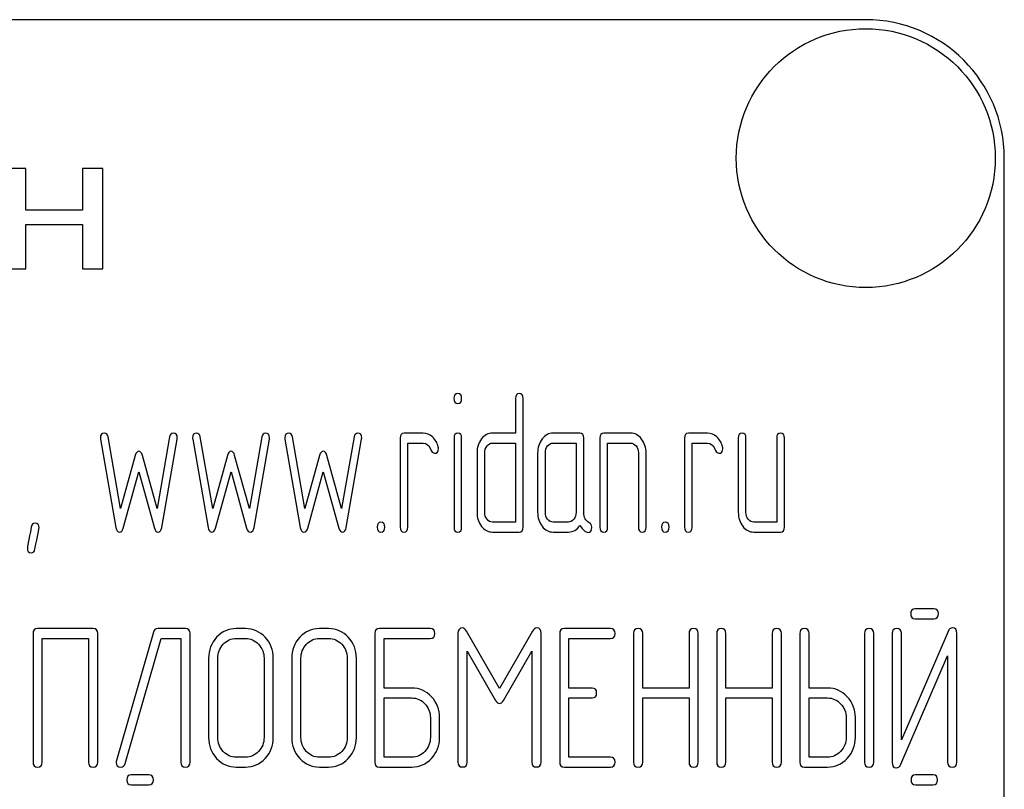
# Model space of a CAD drawing. Units: millimetres. Extents: x 0 to 2937, y -2 to 2077.
# Drawn here: x 1366 to 1401, y 1535 to 1563 of the extents above; entities that cross this region are included whole.
import ezdxf

# ---------------------------------------------------------------- set-up
doc = ezdxf.new("R2010")
doc.units = ezdxf.units.MM
doc.header["$LTSCALE"] = 161.538462
doc.layers.get('0').update_dxf_attribs({"linetype": 'CONTINUOUS'})

msp = doc.modelspace()

# ---------------------------------------------------------------- linework, layer by layer
at = {"color": 7, "linetype": 'Continuous'}
for p, q in [((1396.473, 1563.182), (1306.473, 1563.182)), ((1401.473, 1408.182), (1401.473, 1558.182)), ((1366.147, 1557.804), (1365.409, 1557.804)), ((1366.147, 1556.297), (1366.147, 1557.804)), ((1368.194, 1557.804), (1368.194, 1556.297)), ((1368.932, 1557.804), (1368.194, 1557.804)), ((1368.932, 1554.182), (1368.932, 1557.804)), ((1368.194, 1556.297), (1366.147, 1556.297)), ((1366.147, 1554.182), (1366.147, 1555.789)), ((1366.147, 1555.789), (1368.194, 1555.789)), ((1368.194, 1555.789), (1368.194, 1554.182)), ((1365.409, 1554.182), (1366.147, 1554.182)), ((1368.194, 1554.182), (1368.932, 1554.182)), ((1383.824, 1549.497), (1383.824, 1548.246)), ((1384.102, 1544.851), (1384.102, 1549.497)), ((1369.564, 1545.523), (1369.115, 1548.107)), ((1371.34, 1548.107), (1370.891, 1545.523)), ((1372.894, 1545.523), (1372.444, 1548.107)), ((1374.669, 1548.107), (1374.22, 1545.523)), ((1376.223, 1545.523), (1375.773, 1548.107)), ((1377.998, 1548.107), (1377.549, 1545.523)), ((1380.495, 1548.246), (1379.802, 1548.246)), ((1383.824, 1548.246), (1382.995, 1548.246)), ((1386.152, 1548.246), (1385.181, 1548.246)), ((1387.986, 1548.246), (1387.015, 1548.246)), ((1390.76, 1548.246), (1390.066, 1548.246)), ((1368.843, 1548.028), (1369.398, 1544.84)), ((1371.057, 1544.84), (1371.612, 1548.028)), ((1372.172, 1548.028), (1372.727, 1544.84)), ((1374.386, 1544.84), (1374.941, 1548.028)), ((1375.501, 1548.028), (1376.056, 1544.84)), ((1377.715, 1544.84), (1378.27, 1548.028)), ((1379.663, 1548.068), (1379.663, 1544.851)), ((1379.94, 1544.851), (1379.94, 1547.889)), ((1379.94, 1547.889), (1380.495, 1547.889)), ((1381.608, 1548.071), (1381.608, 1544.851)), ((1381.882, 1544.851), (1381.882, 1548.071)), ((1382.995, 1547.889), (1383.824, 1547.889)), ((1383.824, 1547.889), (1383.824, 1545.03)), ((1385.181, 1547.889), (1386.013, 1547.889)), ((1386.013, 1547.889), (1386.013, 1545.387)), ((1386.291, 1545.38), (1386.291, 1548.068)), ((1386.876, 1548.068), (1386.876, 1544.851)), ((1387.153, 1544.851), (1387.153, 1547.889)), ((1387.153, 1547.889), (1387.986, 1547.889)), ((1389.928, 1548.068), (1389.928, 1544.851)), ((1390.205, 1544.851), (1390.205, 1547.889)), ((1390.205, 1547.889), (1390.76, 1547.889)), ((1391.87, 1548.068), (1391.87, 1545.387)), ((1392.147, 1545.387), (1392.147, 1548.068)), ((1393.257, 1548.068), (1393.257, 1545.03)), ((1393.534, 1544.851), (1393.534, 1548.068)), ((1370.097, 1547.442), (1369.564, 1545.523)), ((1370.891, 1545.523), (1370.358, 1547.442)), ((1373.426, 1547.442), (1372.894, 1545.523)), ((1374.22, 1545.523), (1373.687, 1547.442)), ((1376.755, 1547.442), (1376.223, 1545.523)), ((1377.549, 1545.523), (1377.016, 1547.442)), ((1382.437, 1547.531), (1382.437, 1545.387)), ((1382.715, 1545.387), (1382.715, 1547.531)), ((1384.626, 1547.531), (1384.626, 1545.387)), ((1384.904, 1545.387), (1384.904, 1547.531)), ((1388.263, 1547.531), (1388.263, 1544.851)), ((1388.541, 1544.851), (1388.541, 1547.531)), ((1369.664, 1544.819), (1370.228, 1546.849)), ((1370.228, 1546.849), (1370.791, 1544.819)), ((1372.993, 1544.819), (1373.557, 1546.849)), ((1373.557, 1546.849), (1374.12, 1544.819)), ((1376.323, 1544.819), (1376.886, 1546.849)), ((1376.886, 1546.849), (1377.449, 1544.819)), ((1383.824, 1545.03), (1382.995, 1545.03)), ((1385.736, 1545.03), (1385.181, 1545.03)), ((1393.257, 1545.03), (1392.425, 1545.03)), ((1382.995, 1544.672), (1383.963, 1544.672)), ((1385.181, 1544.672), (1385.736, 1544.672)), ((1392.425, 1544.672), (1393.396, 1544.672)), ((1398.93, 1541.901), (1398.26, 1541.901)), ((1398.26, 1541.543), (1398.93, 1541.543)), ((1366.407, 1541.007), (1366.407, 1536.361)), ((1368.578, 1541.186), (1366.573, 1541.186)), ((1368.745, 1536.361), (1368.745, 1541.007)), ((1370.753, 1541.061), (1369.415, 1536.415)), ((1371.91, 1541.186), (1370.913, 1541.186)), ((1372.077, 1536.361), (1372.077, 1541.007)), ((1374.078, 1541.186), (1373.745, 1541.186)), ((1377.08, 1541.186), (1376.746, 1541.186)), ((1378.748, 1541.007), (1378.748, 1536.361)), ((1380.749, 1541.186), (1378.914, 1541.186)), ((1381.75, 1541.004), (1381.75, 1536.364)), ((1383.247, 1539.024), (1382.06, 1541.096)), ((1384.438, 1541.096), (1383.247, 1539.024)), ((1384.748, 1536.364), (1384.748, 1541.004)), ((1385.422, 1541.007), (1385.422, 1536.361)), ((1387.256, 1541.186), (1385.589, 1541.186)), ((1388.087, 1541.007), (1388.087, 1536.361)), ((1388.42, 1539.038), (1388.42, 1541.007)), ((1390.091, 1541.007), (1390.091, 1539.038)), ((1390.425, 1536.361), (1390.425, 1541.007)), ((1391.089, 1541.007), (1391.089, 1536.361)), ((1391.422, 1539.038), (1391.422, 1541.007)), ((1393.093, 1541.007), (1393.093, 1539.038)), ((1393.427, 1536.361), (1393.427, 1541.007)), ((1394.091, 1541.007), (1394.091, 1536.361)), ((1394.424, 1539.038), (1394.424, 1541.007)), ((1396.425, 1541.007), (1396.425, 1536.361)), ((1396.759, 1536.361), (1396.759, 1541.007)), ((1397.426, 1541.011), (1397.426, 1536.361)), ((1399.444, 1541.086), (1397.76, 1537.172)), ((1397.76, 1537.172), (1397.76, 1541.011)), ((1399.761, 1536.361), (1399.761, 1541.011)), ((1366.74, 1536.361), (1366.74, 1540.828)), ((1366.74, 1540.828), (1368.411, 1540.828)), ((1368.411, 1540.828), (1368.411, 1536.361)), ((1369.735, 1536.307), (1371.036, 1540.828)), ((1371.036, 1540.828), (1371.743, 1540.828)), ((1371.743, 1540.828), (1371.743, 1536.361)), ((1373.745, 1540.828), (1374.078, 1540.828)), ((1376.746, 1540.828), (1377.08, 1540.828)), ((1379.081, 1539.038), (1379.081, 1540.828)), ((1379.081, 1540.828), (1380.749, 1540.828)), ((1385.755, 1539.038), (1385.755, 1540.828)), ((1385.755, 1540.828), (1387.256, 1540.828)), ((1382.083, 1536.364), (1382.083, 1540.367)), ((1382.083, 1540.367), (1383.104, 1538.591)), ((1383.391, 1538.591), (1384.415, 1540.367)), ((1384.415, 1540.367), (1384.415, 1536.364)), ((1372.744, 1540.114), (1372.744, 1537.254)), ((1373.077, 1537.254), (1373.077, 1540.114)), ((1374.748, 1540.114), (1374.748, 1537.254)), ((1375.082, 1537.254), (1375.082, 1540.114)), ((1375.746, 1540.114), (1375.746, 1537.254)), ((1376.079, 1537.254), (1376.079, 1540.114)), ((1377.75, 1540.114), (1377.75, 1537.254)), ((1378.084, 1537.254), (1378.084, 1540.114)), ((1397.743, 1536.286), (1399.427, 1540.199)), ((1399.427, 1540.199), (1399.427, 1536.361)), ((1380.082, 1539.038), (1379.081, 1539.038)), ((1386.589, 1539.038), (1385.755, 1539.038)), ((1390.091, 1539.038), (1388.42, 1539.038)), ((1393.093, 1539.038), (1391.422, 1539.038)), ((1395.091, 1539.038), (1394.424, 1539.038)), ((1379.081, 1536.54), (1379.081, 1538.68)), ((1379.081, 1538.68), (1380.082, 1538.68)), ((1385.755, 1536.54), (1385.755, 1538.68)), ((1385.755, 1538.68), (1386.589, 1538.68)), ((1388.42, 1536.361), (1388.42, 1538.68)), ((1388.42, 1538.68), (1390.091, 1538.68)), ((1390.091, 1538.68), (1390.091, 1536.361)), ((1391.422, 1536.361), (1391.422, 1538.68)), ((1391.422, 1538.68), (1393.093, 1538.68)), ((1393.093, 1538.68), (1393.093, 1536.361)), ((1394.424, 1536.54), (1394.424, 1538.68)), ((1394.424, 1538.68), (1395.091, 1538.68)), ((1380.752, 1537.969), (1380.752, 1537.254)), ((1381.086, 1537.254), (1381.086, 1537.969)), ((1395.762, 1537.969), (1395.762, 1537.254)), ((1396.095, 1537.254), (1396.095, 1537.969)), ((1374.078, 1536.54), (1373.745, 1536.54)), ((1377.08, 1536.54), (1376.746, 1536.54)), ((1380.082, 1536.54), (1379.081, 1536.54)), ((1387.256, 1536.54), (1385.755, 1536.54)), ((1395.091, 1536.54), (1394.424, 1536.54)), ((1373.745, 1536.182), (1374.078, 1536.182)), ((1376.746, 1536.182), (1377.08, 1536.182)), ((1378.914, 1536.182), (1380.082, 1536.182)), ((1385.589, 1536.182), (1387.256, 1536.182)), ((1394.257, 1536.182), (1395.091, 1536.182)), ((1370.594, 1535.901), (1369.954, 1535.901)), ((1398.903, 1535.901), (1398.264, 1535.901)), ((1369.954, 1535.543), (1370.594, 1535.543)), ((1398.264, 1535.543), (1398.903, 1535.543))]:
    msp.add_line(p, q, dxfattribs=at)
msp.add_circle((1396.473, 1558.182), 4.675, dxfattribs=at)
msp.add_arc((1396.473, 1558.182), 5, 0, 90, dxfattribs=at)
for points in [[(1381.744, 1549.676), (1381.649, 1549.676), (1381.605, 1549.615), (1381.605, 1549.497)], [(1381.882, 1549.497), (1381.882, 1549.615), (1381.835, 1549.676), (1381.744, 1549.676)], [(1383.963, 1549.676), (1383.869, 1549.676), (1383.824, 1549.615), (1383.824, 1549.497)], [(1384.102, 1549.497), (1384.102, 1549.615), (1384.055, 1549.676), (1383.963, 1549.676)], [(1381.605, 1549.497), (1381.605, 1549.379), (1381.649, 1549.322), (1381.744, 1549.322)], [(1381.744, 1549.322), (1381.835, 1549.322), (1381.882, 1549.379), (1381.882, 1549.497)], [(1368.982, 1548.246), (1368.888, 1548.246), (1368.84, 1548.189), (1368.84, 1548.075)], [(1369.115, 1548.107), (1369.098, 1548.2), (1369.054, 1548.246), (1368.982, 1548.246)], [(1371.473, 1548.246), (1371.401, 1548.246), (1371.356, 1548.2), (1371.34, 1548.107)], [(1371.615, 1548.075), (1371.615, 1548.189), (1371.567, 1548.246), (1371.473, 1548.246)], [(1372.311, 1548.246), (1372.217, 1548.246), (1372.17, 1548.189), (1372.17, 1548.075)], [(1372.444, 1548.107), (1372.428, 1548.2), (1372.383, 1548.246), (1372.311, 1548.246)], [(1374.802, 1548.246), (1374.73, 1548.246), (1374.685, 1548.2), (1374.669, 1548.107)], [(1374.944, 1548.075), (1374.944, 1548.189), (1374.897, 1548.246), (1374.802, 1548.246)], [(1375.64, 1548.246), (1375.546, 1548.246), (1375.499, 1548.189), (1375.499, 1548.075)], [(1375.773, 1548.107), (1375.757, 1548.2), (1375.712, 1548.246), (1375.64, 1548.246)], [(1378.131, 1548.246), (1378.059, 1548.246), (1378.014, 1548.2), (1377.998, 1548.107)], [(1378.273, 1548.075), (1378.273, 1548.189), (1378.226, 1548.246), (1378.131, 1548.246)], [(1379.802, 1548.246), (1379.707, 1548.246), (1379.663, 1548.185), (1379.663, 1548.068)], [(1380.828, 1548.107), (1380.725, 1548.2), (1380.614, 1548.246), (1380.495, 1548.246)], [(1381.036, 1547.753), (1381, 1547.896), (1380.931, 1548.014), (1380.828, 1548.107)], [(1381.744, 1548.246), (1381.652, 1548.246), (1381.608, 1548.185), (1381.608, 1548.071)], [(1381.882, 1548.071), (1381.882, 1548.185), (1381.835, 1548.246), (1381.744, 1548.246)], [(1382.995, 1548.246), (1382.839, 1548.246), (1382.706, 1548.175), (1382.598, 1548.035)], [(1385.181, 1548.246), (1385.028, 1548.246), (1384.898, 1548.175), (1384.79, 1548.035)], [(1386.291, 1548.068), (1386.291, 1548.185), (1386.244, 1548.246), (1386.152, 1548.246)], [(1387.015, 1548.246), (1386.92, 1548.246), (1386.876, 1548.185), (1386.876, 1548.068)], [(1388.376, 1548.034), (1388.266, 1548.175), (1388.136, 1548.246), (1387.986, 1548.246)], [(1390.066, 1548.246), (1389.972, 1548.246), (1389.928, 1548.185), (1389.928, 1548.068)], [(1391.093, 1548.107), (1390.99, 1548.2), (1390.879, 1548.246), (1390.76, 1548.246)], [(1391.301, 1547.753), (1391.265, 1547.896), (1391.196, 1548.014), (1391.093, 1548.107)], [(1392.008, 1548.246), (1391.914, 1548.246), (1391.87, 1548.185), (1391.87, 1548.068)], [(1392.147, 1548.068), (1392.147, 1548.185), (1392.1, 1548.246), (1392.008, 1548.246)], [(1393.396, 1548.246), (1393.301, 1548.246), (1393.257, 1548.185), (1393.257, 1548.068)], [(1393.534, 1548.068), (1393.534, 1548.185), (1393.487, 1548.246), (1393.396, 1548.246)], [(1368.84, 1548.075), (1368.84, 1548.06), (1368.841, 1548.043), (1368.843, 1548.028)], [(1371.612, 1548.028), (1371.612, 1548.042), (1371.615, 1548.06), (1371.615, 1548.075)], [(1372.17, 1548.075), (1372.17, 1548.06), (1372.17, 1548.043), (1372.172, 1548.028)], [(1374.941, 1548.028), (1374.941, 1548.042), (1374.944, 1548.06), (1374.944, 1548.075)], [(1375.499, 1548.075), (1375.499, 1548.06), (1375.499, 1548.043), (1375.501, 1548.028)], [(1378.27, 1548.028), (1378.27, 1548.042), (1378.273, 1548.06), (1378.273, 1548.075)], [(1380.495, 1547.889), (1380.603, 1547.889), (1380.687, 1547.824), (1380.741, 1547.703)], [(1381.044, 1547.689), (1381.044, 1547.71), (1381.042, 1547.732), (1381.036, 1547.753)], [(1382.598, 1548.035), (1382.49, 1547.896), (1382.437, 1547.728), (1382.437, 1547.531)], [(1382.715, 1547.531), (1382.715, 1547.628), (1382.742, 1547.71), (1382.798, 1547.782)], [(1382.798, 1547.782), (1382.853, 1547.853), (1382.917, 1547.889), (1382.995, 1547.889)], [(1384.79, 1548.035), (1384.679, 1547.892), (1384.626, 1547.724), (1384.626, 1547.531)], [(1384.904, 1547.531), (1384.904, 1547.628), (1384.928, 1547.71), (1384.984, 1547.782)], [(1384.984, 1547.782), (1385.039, 1547.853), (1385.103, 1547.889), (1385.181, 1547.889)], [(1387.986, 1547.889), (1388.061, 1547.889), (1388.124, 1547.853), (1388.18, 1547.782)], [(1388.18, 1547.782), (1388.235, 1547.71), (1388.263, 1547.628), (1388.263, 1547.531)], [(1388.541, 1547.531), (1388.541, 1547.724), (1388.485, 1547.892), (1388.376, 1548.034)], [(1390.76, 1547.889), (1390.868, 1547.889), (1390.951, 1547.824), (1391.006, 1547.703)], [(1391.309, 1547.689), (1391.309, 1547.71), (1391.307, 1547.732), (1391.301, 1547.753)], [(1370.228, 1547.589), (1370.166, 1547.589), (1370.124, 1547.539), (1370.097, 1547.442)], [(1370.358, 1547.442), (1370.33, 1547.539), (1370.286, 1547.589), (1370.228, 1547.589)], [(1373.557, 1547.589), (1373.496, 1547.589), (1373.453, 1547.539), (1373.426, 1547.442)], [(1373.687, 1547.442), (1373.659, 1547.539), (1373.615, 1547.589), (1373.557, 1547.589)], [(1376.886, 1547.589), (1376.825, 1547.589), (1376.782, 1547.539), (1376.755, 1547.442)], [(1377.016, 1547.442), (1376.988, 1547.539), (1376.944, 1547.589), (1376.886, 1547.589)], [(1380.741, 1547.703), (1380.798, 1547.578), (1380.85, 1547.517), (1380.9, 1547.517)], [(1380.9, 1547.517), (1380.995, 1547.517), (1381.044, 1547.574), (1381.044, 1547.689)], [(1391.006, 1547.703), (1391.062, 1547.578), (1391.115, 1547.517), (1391.165, 1547.517)], [(1391.165, 1547.517), (1391.259, 1547.517), (1391.309, 1547.574), (1391.309, 1547.689)], [(1382.437, 1545.387), (1382.437, 1545.187), (1382.49, 1545.019), (1382.6, 1544.879)], [(1382.798, 1545.133), (1382.742, 1545.205), (1382.715, 1545.287), (1382.715, 1545.387)], [(1384.626, 1545.387), (1384.626, 1545.187), (1384.679, 1545.019), (1384.787, 1544.88)], [(1384.984, 1545.133), (1384.928, 1545.205), (1384.904, 1545.287), (1384.904, 1545.387)], [(1386.013, 1545.387), (1386.013, 1545.287), (1385.985, 1545.205), (1385.93, 1545.133)], [(1386.479, 1545.014), (1386.352, 1545.08), (1386.291, 1545.201), (1386.291, 1545.38)], [(1391.87, 1545.387), (1391.87, 1545.187), (1391.922, 1545.019), (1392.031, 1544.88)], [(1392.228, 1545.133), (1392.172, 1545.205), (1392.147, 1545.287), (1392.147, 1545.387)], [(1366.479, 1544.994), (1366.407, 1544.994), (1366.363, 1544.947), (1366.345, 1544.855)], [(1366.624, 1544.822), (1366.624, 1544.937), (1366.574, 1544.994), (1366.479, 1544.994)], [(1378.969, 1545.03), (1378.875, 1545.03), (1378.831, 1544.969), (1378.831, 1544.851)], [(1379.108, 1544.851), (1379.108, 1544.969), (1379.061, 1545.03), (1378.969, 1545.03)], [(1382.995, 1545.03), (1382.917, 1545.03), (1382.853, 1545.062), (1382.798, 1545.133)], [(1385.181, 1545.03), (1385.103, 1545.03), (1385.039, 1545.062), (1384.984, 1545.133)], [(1385.93, 1545.133), (1385.875, 1545.062), (1385.811, 1545.03), (1385.736, 1545.03)], [(1385.736, 1544.672), (1385.902, 1544.672), (1386.041, 1544.751), (1386.152, 1544.912)], [(1386.152, 1544.912), (1386.266, 1544.744), (1386.363, 1544.662), (1386.443, 1544.662)], [(1386.579, 1544.847), (1386.579, 1544.926), (1386.546, 1544.98), (1386.479, 1545.014)], [(1389.234, 1545.03), (1389.14, 1545.03), (1389.095, 1544.969), (1389.095, 1544.851)], [(1389.373, 1544.851), (1389.373, 1544.969), (1389.326, 1545.03), (1389.234, 1545.03)], [(1392.425, 1545.03), (1392.347, 1545.03), (1392.283, 1545.062), (1392.228, 1545.133)], [(1366.345, 1544.855), (1366.249, 1544.365), (1366.202, 1544.111), (1366.202, 1544.093)], [(1366.478, 1544.061), (1366.574, 1544.554), (1366.624, 1544.804), (1366.624, 1544.822)], [(1369.398, 1544.84), (1369.417, 1544.726), (1369.462, 1544.672), (1369.531, 1544.672)], [(1369.531, 1544.672), (1369.592, 1544.672), (1369.637, 1544.719), (1369.664, 1544.819)], [(1370.791, 1544.819), (1370.818, 1544.719), (1370.863, 1544.672), (1370.924, 1544.672)], [(1370.924, 1544.672), (1370.99, 1544.672), (1371.037, 1544.725), (1371.057, 1544.84)], [(1372.727, 1544.84), (1372.747, 1544.726), (1372.791, 1544.672), (1372.86, 1544.672)], [(1372.86, 1544.672), (1372.921, 1544.672), (1372.966, 1544.719), (1372.993, 1544.819)], [(1374.12, 1544.819), (1374.148, 1544.719), (1374.192, 1544.672), (1374.253, 1544.672)], [(1374.253, 1544.672), (1374.32, 1544.672), (1374.366, 1544.725), (1374.386, 1544.84)], [(1376.056, 1544.84), (1376.076, 1544.726), (1376.12, 1544.672), (1376.189, 1544.672)], [(1376.189, 1544.672), (1376.251, 1544.672), (1376.295, 1544.719), (1376.323, 1544.819)], [(1377.449, 1544.819), (1377.477, 1544.719), (1377.521, 1544.672), (1377.582, 1544.672)], [(1377.582, 1544.672), (1377.649, 1544.672), (1377.695, 1544.725), (1377.715, 1544.84)], [(1378.831, 1544.851), (1378.831, 1544.729), (1378.875, 1544.672), (1378.969, 1544.672)], [(1378.969, 1544.672), (1379.061, 1544.672), (1379.108, 1544.729), (1379.108, 1544.851)], [(1379.663, 1544.851), (1379.663, 1544.729), (1379.707, 1544.672), (1379.802, 1544.672)], [(1379.802, 1544.672), (1379.893, 1544.672), (1379.94, 1544.729), (1379.94, 1544.851)], [(1381.608, 1544.851), (1381.608, 1544.729), (1381.652, 1544.672), (1381.744, 1544.672)], [(1381.744, 1544.672), (1381.835, 1544.672), (1381.882, 1544.729), (1381.882, 1544.851)], [(1382.6, 1544.879), (1382.709, 1544.74), (1382.839, 1544.672), (1382.995, 1544.672)], [(1383.963, 1544.672), (1384.055, 1544.672), (1384.102, 1544.729), (1384.102, 1544.851)], [(1384.787, 1544.88), (1384.895, 1544.74), (1385.026, 1544.672), (1385.181, 1544.672)], [(1386.443, 1544.662), (1386.532, 1544.662), (1386.579, 1544.722), (1386.579, 1544.847)], [(1386.876, 1544.851), (1386.876, 1544.729), (1386.92, 1544.672), (1387.015, 1544.672)], [(1387.015, 1544.672), (1387.106, 1544.672), (1387.153, 1544.729), (1387.153, 1544.851)], [(1388.263, 1544.851), (1388.263, 1544.729), (1388.308, 1544.672), (1388.402, 1544.672)], [(1388.402, 1544.672), (1388.493, 1544.672), (1388.541, 1544.729), (1388.541, 1544.851)], [(1389.095, 1544.851), (1389.095, 1544.729), (1389.14, 1544.672), (1389.234, 1544.672)], [(1389.234, 1544.672), (1389.326, 1544.672), (1389.373, 1544.729), (1389.373, 1544.851)], [(1389.928, 1544.851), (1389.928, 1544.729), (1389.972, 1544.672), (1390.066, 1544.672)], [(1390.066, 1544.672), (1390.158, 1544.672), (1390.205, 1544.729), (1390.205, 1544.851)], [(1392.031, 1544.88), (1392.139, 1544.74), (1392.269, 1544.672), (1392.425, 1544.672)], [(1393.396, 1544.672), (1393.487, 1544.672), (1393.534, 1544.729), (1393.534, 1544.851)], [(1366.202, 1544.093), (1366.202, 1543.979), (1366.249, 1543.922), (1366.346, 1543.922)], [(1366.346, 1543.922), (1366.416, 1543.922), (1366.46, 1543.968), (1366.478, 1544.061)], [(1398.26, 1541.901), (1398.147, 1541.901), (1398.093, 1541.84), (1398.093, 1541.722)], [(1398.093, 1541.722), (1398.093, 1541.6), (1398.147, 1541.543), (1398.26, 1541.543)], [(1399.097, 1541.722), (1399.097, 1541.84), (1399.04, 1541.901), (1398.93, 1541.901)], [(1398.93, 1541.543), (1399.04, 1541.543), (1399.097, 1541.6), (1399.097, 1541.722)], [(1366.573, 1541.186), (1366.46, 1541.186), (1366.407, 1541.125), (1366.407, 1541.007)], [(1368.745, 1541.007), (1368.745, 1541.125), (1368.688, 1541.186), (1368.578, 1541.186)], [(1370.913, 1541.186), (1370.829, 1541.186), (1370.776, 1541.143), (1370.753, 1541.061)], [(1372.077, 1541.007), (1372.077, 1541.125), (1372.02, 1541.186), (1371.91, 1541.186)], [(1373.745, 1541.186), (1373.468, 1541.186), (1373.231, 1541.079), (1373.037, 1540.871)], [(1374.788, 1540.87), (1374.592, 1541.079), (1374.355, 1541.186), (1374.078, 1541.186)], [(1376.746, 1541.186), (1376.47, 1541.186), (1376.233, 1541.079), (1376.039, 1540.871)], [(1377.79, 1540.87), (1377.594, 1541.079), (1377.357, 1541.186), (1377.08, 1541.186)], [(1378.914, 1541.186), (1378.801, 1541.186), (1378.748, 1541.125), (1378.748, 1541.007)], [(1380.916, 1541.007), (1380.916, 1541.125), (1380.859, 1541.186), (1380.749, 1541.186)], [(1380.749, 1540.828), (1380.859, 1540.828), (1380.916, 1540.886), (1380.916, 1541.007)], [(1381.9, 1541.211), (1381.8, 1541.211), (1381.75, 1541.139), (1381.75, 1541.004)], [(1382.06, 1541.096), (1382.013, 1541.172), (1381.96, 1541.211), (1381.9, 1541.211)], [(1384.598, 1541.211), (1384.535, 1541.211), (1384.481, 1541.172), (1384.438, 1541.096)], [(1384.748, 1541.004), (1384.748, 1541.139), (1384.698, 1541.211), (1384.598, 1541.211)], [(1385.589, 1541.186), (1385.475, 1541.186), (1385.422, 1541.125), (1385.422, 1541.007)], [(1387.423, 1541.007), (1387.423, 1541.125), (1387.366, 1541.186), (1387.256, 1541.186)], [(1387.256, 1540.828), (1387.366, 1540.828), (1387.423, 1540.886), (1387.423, 1541.007)], [(1388.254, 1541.186), (1388.14, 1541.186), (1388.087, 1541.125), (1388.087, 1541.007)], [(1388.42, 1541.007), (1388.42, 1541.125), (1388.364, 1541.186), (1388.254, 1541.186)], [(1390.258, 1541.186), (1390.145, 1541.186), (1390.091, 1541.125), (1390.091, 1541.007)], [(1390.425, 1541.007), (1390.425, 1541.125), (1390.368, 1541.186), (1390.258, 1541.186)], [(1391.256, 1541.186), (1391.142, 1541.186), (1391.089, 1541.125), (1391.089, 1541.007)], [(1391.422, 1541.007), (1391.422, 1541.125), (1391.366, 1541.186), (1391.256, 1541.186)], [(1393.26, 1541.186), (1393.147, 1541.186), (1393.093, 1541.125), (1393.093, 1541.007)], [(1393.427, 1541.007), (1393.427, 1541.125), (1393.37, 1541.186), (1393.26, 1541.186)], [(1394.257, 1541.186), (1394.144, 1541.186), (1394.091, 1541.125), (1394.091, 1541.007)], [(1394.424, 1541.007), (1394.424, 1541.125), (1394.367, 1541.186), (1394.257, 1541.186)], [(1396.592, 1541.186), (1396.479, 1541.186), (1396.425, 1541.125), (1396.425, 1541.007)], [(1396.759, 1541.007), (1396.759, 1541.125), (1396.702, 1541.186), (1396.592, 1541.186)], [(1397.593, 1541.189), (1397.479, 1541.189), (1397.426, 1541.129), (1397.426, 1541.011)], [(1397.76, 1541.011), (1397.76, 1541.129), (1397.703, 1541.189), (1397.593, 1541.189)], [(1399.604, 1541.214), (1399.531, 1541.214), (1399.48, 1541.17), (1399.444, 1541.086)], [(1399.761, 1541.011), (1399.761, 1541.146), (1399.708, 1541.214), (1399.604, 1541.214)], [(1373.037, 1540.871), (1372.841, 1540.66), (1372.744, 1540.407), (1372.744, 1540.114)], [(1373.274, 1540.618), (1373.404, 1540.757), (1373.561, 1540.828), (1373.745, 1540.828)], [(1374.078, 1540.828), (1374.262, 1540.828), (1374.418, 1540.757), (1374.551, 1540.617)], [(1375.082, 1540.114), (1375.082, 1540.41), (1374.982, 1540.664), (1374.788, 1540.87)], [(1376.039, 1540.871), (1375.843, 1540.66), (1375.746, 1540.407), (1375.746, 1540.114)], [(1376.276, 1540.618), (1376.406, 1540.757), (1376.563, 1540.828), (1376.746, 1540.828)], [(1377.08, 1540.828), (1377.263, 1540.828), (1377.42, 1540.757), (1377.553, 1540.617)], [(1378.084, 1540.114), (1378.084, 1540.41), (1377.984, 1540.664), (1377.79, 1540.87)], [(1373.077, 1540.114), (1373.077, 1540.307), (1373.141, 1540.475), (1373.274, 1540.618)], [(1374.551, 1540.617), (1374.682, 1540.478), (1374.748, 1540.31), (1374.748, 1540.114)], [(1376.079, 1540.114), (1376.079, 1540.307), (1376.143, 1540.475), (1376.276, 1540.618)], [(1377.553, 1540.617), (1377.684, 1540.478), (1377.75, 1540.31), (1377.75, 1540.114)], [(1380.791, 1538.722), (1380.595, 1538.931), (1380.359, 1539.038), (1380.082, 1539.038)], [(1386.756, 1538.859), (1386.756, 1538.977), (1386.699, 1539.038), (1386.589, 1539.038)], [(1386.589, 1538.68), (1386.699, 1538.68), (1386.756, 1538.738), (1386.756, 1538.859)], [(1395.801, 1538.722), (1395.605, 1538.931), (1395.368, 1539.038), (1395.091, 1539.038)], [(1380.082, 1538.68), (1380.265, 1538.68), (1380.422, 1538.609), (1380.555, 1538.469)], [(1381.086, 1537.969), (1381.086, 1538.262), (1380.986, 1538.516), (1380.791, 1538.722)], [(1383.104, 1538.591), (1383.144, 1538.516), (1383.194, 1538.48), (1383.247, 1538.48)], [(1383.247, 1538.48), (1383.301, 1538.48), (1383.347, 1538.516), (1383.391, 1538.591)], [(1395.091, 1538.68), (1395.275, 1538.68), (1395.432, 1538.609), (1395.564, 1538.469)], [(1396.095, 1537.969), (1396.095, 1538.262), (1395.995, 1538.516), (1395.801, 1538.722)], [(1380.555, 1538.469), (1380.686, 1538.33), (1380.752, 1538.162), (1380.752, 1537.969)], [(1395.564, 1538.469), (1395.695, 1538.33), (1395.762, 1538.162), (1395.762, 1537.969)], [(1372.744, 1537.254), (1372.744, 1536.958), (1372.841, 1536.704), (1373.036, 1536.495)], [(1373.273, 1536.749), (1373.141, 1536.89), (1373.077, 1537.058), (1373.077, 1537.254)], [(1374.748, 1537.254), (1374.748, 1537.054), (1374.682, 1536.886), (1374.551, 1536.748)], [(1374.788, 1536.494), (1374.982, 1536.7), (1375.082, 1536.954), (1375.082, 1537.254)], [(1375.746, 1537.254), (1375.746, 1536.958), (1375.843, 1536.704), (1376.038, 1536.495)], [(1376.274, 1536.749), (1376.143, 1536.89), (1376.079, 1537.058), (1376.079, 1537.254)], [(1377.75, 1537.254), (1377.75, 1537.054), (1377.684, 1536.886), (1377.553, 1536.748)], [(1377.79, 1536.494), (1377.984, 1536.7), (1378.084, 1536.954), (1378.084, 1537.254)], [(1380.752, 1537.254), (1380.752, 1537.054), (1380.686, 1536.886), (1380.555, 1536.748)], [(1380.791, 1536.494), (1380.986, 1536.7), (1381.086, 1536.954), (1381.086, 1537.254)], [(1395.762, 1537.254), (1395.762, 1537.058), (1395.695, 1536.89), (1395.565, 1536.75)], [(1395.802, 1536.497), (1395.995, 1536.704), (1396.095, 1536.958), (1396.095, 1537.254)], [(1373.745, 1536.54), (1373.561, 1536.54), (1373.404, 1536.608), (1373.273, 1536.749)], [(1374.551, 1536.748), (1374.418, 1536.608), (1374.262, 1536.54), (1374.078, 1536.54)], [(1376.746, 1536.54), (1376.563, 1536.54), (1376.406, 1536.608), (1376.274, 1536.749)], [(1377.553, 1536.748), (1377.42, 1536.608), (1377.263, 1536.54), (1377.08, 1536.54)], [(1380.555, 1536.748), (1380.422, 1536.608), (1380.265, 1536.54), (1380.082, 1536.54)], [(1395.565, 1536.75), (1395.432, 1536.608), (1395.275, 1536.54), (1395.091, 1536.54)], [(1366.407, 1536.361), (1366.407, 1536.239), (1366.46, 1536.182), (1366.573, 1536.182)], [(1366.573, 1536.182), (1366.683, 1536.182), (1366.74, 1536.239), (1366.74, 1536.361)], [(1368.411, 1536.361), (1368.411, 1536.239), (1368.465, 1536.182), (1368.578, 1536.182)], [(1368.578, 1536.182), (1368.688, 1536.182), (1368.745, 1536.239), (1368.745, 1536.361)], [(1369.415, 1536.415), (1369.408, 1536.393), (1369.405, 1536.372), (1369.405, 1536.354)], [(1371.743, 1536.361), (1371.743, 1536.239), (1371.797, 1536.182), (1371.91, 1536.182)], [(1371.91, 1536.182), (1372.02, 1536.182), (1372.077, 1536.239), (1372.077, 1536.361)], [(1373.036, 1536.495), (1373.231, 1536.286), (1373.468, 1536.182), (1373.745, 1536.182)], [(1374.078, 1536.182), (1374.355, 1536.182), (1374.592, 1536.286), (1374.788, 1536.494)], [(1376.038, 1536.495), (1376.233, 1536.286), (1376.47, 1536.182), (1376.746, 1536.182)], [(1377.08, 1536.182), (1377.357, 1536.182), (1377.594, 1536.286), (1377.79, 1536.494)], [(1378.748, 1536.361), (1378.748, 1536.239), (1378.801, 1536.182), (1378.914, 1536.182)], [(1380.082, 1536.182), (1380.359, 1536.182), (1380.595, 1536.286), (1380.791, 1536.494)], [(1381.75, 1536.364), (1381.75, 1536.243), (1381.803, 1536.186), (1381.916, 1536.186)], [(1381.916, 1536.186), (1382.026, 1536.186), (1382.083, 1536.243), (1382.083, 1536.364)], [(1384.415, 1536.364), (1384.415, 1536.243), (1384.468, 1536.186), (1384.581, 1536.186)], [(1384.581, 1536.186), (1384.691, 1536.186), (1384.748, 1536.243), (1384.748, 1536.364)], [(1385.422, 1536.361), (1385.422, 1536.239), (1385.475, 1536.182), (1385.589, 1536.182)], [(1387.423, 1536.361), (1387.423, 1536.479), (1387.366, 1536.54), (1387.256, 1536.54)], [(1387.256, 1536.182), (1387.366, 1536.182), (1387.423, 1536.239), (1387.423, 1536.361)], [(1388.087, 1536.361), (1388.087, 1536.239), (1388.14, 1536.182), (1388.254, 1536.182)], [(1388.254, 1536.182), (1388.364, 1536.182), (1388.42, 1536.239), (1388.42, 1536.361)], [(1390.091, 1536.361), (1390.091, 1536.239), (1390.145, 1536.182), (1390.258, 1536.182)], [(1390.258, 1536.182), (1390.368, 1536.182), (1390.425, 1536.239), (1390.425, 1536.361)], [(1391.089, 1536.361), (1391.089, 1536.239), (1391.142, 1536.182), (1391.256, 1536.182)], [(1391.256, 1536.182), (1391.366, 1536.182), (1391.422, 1536.239), (1391.422, 1536.361)], [(1393.093, 1536.361), (1393.093, 1536.239), (1393.147, 1536.182), (1393.26, 1536.182)], [(1393.26, 1536.182), (1393.37, 1536.182), (1393.427, 1536.239), (1393.427, 1536.361)], [(1394.091, 1536.361), (1394.091, 1536.239), (1394.144, 1536.182), (1394.257, 1536.182)], [(1395.091, 1536.182), (1395.368, 1536.182), (1395.605, 1536.286), (1395.802, 1536.497)], [(1396.425, 1536.361), (1396.425, 1536.239), (1396.479, 1536.182), (1396.592, 1536.182)], [(1396.592, 1536.182), (1396.702, 1536.182), (1396.759, 1536.239), (1396.759, 1536.361)], [(1397.426, 1536.361), (1397.426, 1536.225), (1397.476, 1536.157), (1397.583, 1536.157)], [(1399.427, 1536.361), (1399.427, 1536.239), (1399.481, 1536.182), (1399.594, 1536.182)], [(1399.594, 1536.182), (1399.704, 1536.182), (1399.761, 1536.239), (1399.761, 1536.361)], [(1369.405, 1536.354), (1369.405, 1536.236), (1369.462, 1536.179), (1369.582, 1536.179)], [(1369.582, 1536.179), (1369.659, 1536.179), (1369.71, 1536.221), (1369.735, 1536.307)], [(1397.583, 1536.157), (1397.653, 1536.157), (1397.706, 1536.2), (1397.743, 1536.286)], [(1369.954, 1535.901), (1369.846, 1535.901), (1369.795, 1535.84), (1369.795, 1535.722)], [(1369.795, 1535.722), (1369.795, 1535.6), (1369.846, 1535.543), (1369.954, 1535.543)], [(1370.753, 1535.722), (1370.753, 1535.84), (1370.699, 1535.901), (1370.594, 1535.901)], [(1370.594, 1535.543), (1370.699, 1535.543), (1370.753, 1535.6), (1370.753, 1535.722)], [(1398.264, 1535.901), (1398.156, 1535.901), (1398.105, 1535.84), (1398.105, 1535.722)], [(1398.105, 1535.722), (1398.105, 1535.6), (1398.156, 1535.543), (1398.264, 1535.543)], [(1399.062, 1535.722), (1399.062, 1535.84), (1399.008, 1535.901), (1398.903, 1535.901)], [(1398.903, 1535.543), (1399.008, 1535.543), (1399.062, 1535.6), (1399.062, 1535.722)]]:
    msp.add_open_spline(points, degree=3, dxfattribs=at)

doc.saveas('drawing.dxf')
